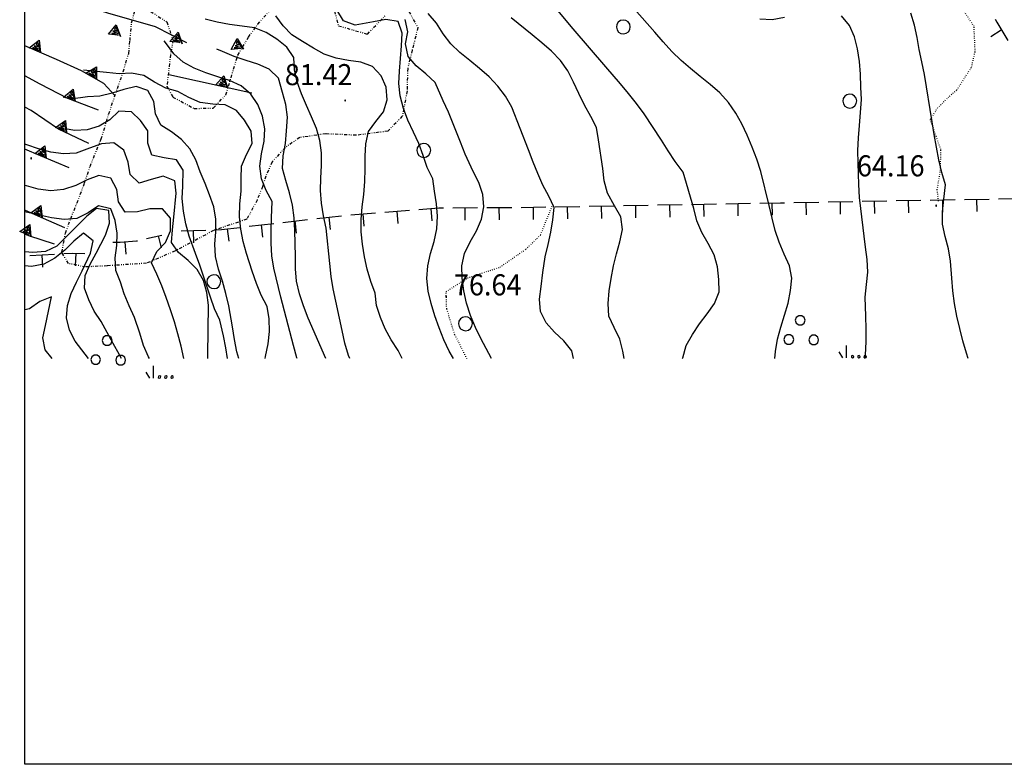
# Model space of a CAD drawing. Extents: x 1554336 to 1555182, y 4514589 to 4515184.
# Drawn here: x 1554338 to 1554497, y 4514589 to 4514709 of the extents above; entities that cross this region are included whole.
import ezdxf

# ---------------------------------------------------------------- set-up
doc = ezdxf.new("R2010")
doc.units = 0
doc.header["$MEASUREMENT"] = 0
doc.linetypes.add('DIVIDE', pattern=[1.25, 0.5, -0.25, 0, -0.25, 0, -0.25])
doc.linetypes.add('DOT', pattern=[0.25, 0, -0.25])
doc.layers.get('0').update_dxf_attribs({"linetype": 'CONTINUOUS'})
for name, color, linetype in [('ALBERO', 7, 'CONTINUOUS'), ('CURVA_DIRETT', 7, 'CONTINUOUS'), ('CURVA_INTERM', 7, 'CONTINUOUS'), ('DIVIS_COLTU', 7, 'CONTINUOUS'), ('ERBA', 7, 'CONTINUOUS'), ('MURO_A_SECCO', 7, 'CONTINUOUS'), ('MURO_SOSTEG', 7, 'CONTINUOUS'), ('PUNTO_QUOTA', 7, 'CONTINUOUS'), ('QUOTA', 7, 'CONTINUOUS'), ('ROCCIA', 7, 'CONTINUOUS')]:
    doc.layers.add(name, color=color, linetype=linetype)
doc.styles.add('COMPLEX', font='COMPLEX', dxfattribs={"height": 0.2})

# ---------------------------------------------------------------- blocks, each defined once
blk = doc.blocks.new('MACCHI')
at = {"layer": 'ERBA', "color": 3, "linetype": 'CONTINUOUS'}
for p, q in [((3.53, -3.34), (3.53, -1.34)), ((2.93, -3.34), (2.33, -2.34))]:
    blk.add_line(p, q, dxfattribs=at)
for points in [[(-4.19, 1.98), (-3.69, 1.98), (-3.29, 2.26), (-3.13, 2.74), (-3.29, 3.2), (-3.69, 3.48), (-4.19, 3.48), (-4.57, 3.2), (-4.73, 2.74), (-4.57, 2.26)], [(-6.03, -1.1), (-5.55, -1.1), (-5.15, -0.82), (-4.99, -0.34), (-5.15, 0.12), (-5.55, 0.4), (-6.03, 0.4), (-6.43, 0.12), (-6.59, -0.34), (-6.43, -0.82)], [(-2.01, -1.18), (-1.51, -1.18), (-1.11, -0.9), (-0.97, -0.44), (-1.11, 0.04), (-1.51, 0.32), (-2.01, 0.32), (-2.41, 0.04), (-2.55, -0.44), (-2.41, -0.9)], [(4.55, -2.94), (4.35, -3), (4.31, -3.2), (4.47, -3.34), (4.67, -3.28), (4.71, -3.08)], [(5.57, -2.94), (5.37, -3), (5.33, -3.2), (5.49, -3.34), (5.69, -3.28), (5.73, -3.08)], [(6.57, -2.94), (6.37, -3), (6.33, -3.2), (6.49, -3.34), (6.69, -3.28), (6.73, -3.08)]]:
    blk.add_lwpolyline(points, close=True, dxfattribs=at)
blk = doc.blocks.new('ALBERO')
at = {"layer": 'ALBERO', "color": 3, "linetype": 'CONTINUOUS'}
blk.add_lwpolyline([(1.06, 0.53), (0.8, 0.89), (0.44, 1.13), (0, 1.19), (-0.42, 1.09), (-0.78, 0.85), (-1.02, 0.47), (-1.08, 0.05), (-0.98, -0.39), (-0.74, -0.75), (-0.36, -0.97), (0.06, -1.05), (0.5, -0.95), (0.86, -0.69), (1.08, -0.33), (1.16, 0.11)], close=True, dxfattribs=at)
blk = doc.blocks.new('PUNTO')
at = {"layer": 'PUNTO_QUOTA', "color": 2, "linetype": 'CONTINUOUS'}
blk.add_lwpolyline([(-0.06, -0.06), (0.06, -0.06), (0.06, 0.06), (-0.06, 0.06)], close=True, dxfattribs=at)
at = {"layer": 'PUNTO_QUOTA', "color": 1, "linetype": 'CONTINUOUS'}
blk.add_lwpolyline([(0, 0), (0, 0)], dxfattribs=at)
at = {"layer": 'PUNTO_QUOTA', "color": 2, "linetype": 'CONTINUOUS'}
blk.add_lwpolyline([(0, 0), (0, 0)], dxfattribs=at)
blk.add_lwpolyline([(0, 0), (0, 0)], dxfattribs=at)

msp = doc.modelspace()

# ---------------------------------------------------------------- linework, layer by layer
at = {"color": 2}
msp.add_lwpolyline([(1554339.04, 4515183.08), (1555179.04, 4515183.08), (1555179.04, 4514589.08), (1554339.04, 4514589.08)], close=True, dxfattribs=at)
at = {"layer": 'CURVA_DIRETT', "color": 2, "linetype": 'CONTINUOUS'}
for points in [[(1554399.9, 4514654.49), (1554399.25, 4514655.8), (1554398.13, 4514657.49), (1554397.16, 4514659.27), (1554396.36, 4514661.11), (1554395.75, 4514663.03), (1554395.52, 4514665.03), (1554394.83, 4514666.93), (1554394.25, 4514668.91), (1554393.8, 4514670.92), (1554393.47, 4514672.92), (1554393.27, 4514674.91), (1554393.27, 4514676.91), (1554393.45, 4514678.95), (1554393.68, 4514680.97), (1554393.86, 4514683.04), (1554393.89, 4514685.09), (1554393.89, 4514687.11), (1554394, 4514689.13), (1554394.43, 4514691.09), (1554395.61, 4514692.73), (1554396.89, 4514694.28), (1554397.46, 4514696.21), (1554397.3, 4514698.23), (1554396.48, 4514700.07), (1554395.11, 4514701.57), (1554393.23, 4514702.29), (1554391.23, 4514702.57), (1554389.25, 4514702.92), (1554387.3, 4514703.57), (1554385.57, 4514704.57), (1554383.8, 4514705.61), (1554382.11, 4514706.68), (1554380.68, 4514708.13), (1554379.49, 4514709.75)], [(1554445.08, 4514654.49), (1554445.11, 4514654.61), (1554445.67, 4514656.58), (1554446.68, 4514658.38), (1554447.82, 4514660.07), (1554449.04, 4514661.71), (1554450.22, 4514663.38), (1554451, 4514665.24), (1554450.95, 4514667.26), (1554450.7, 4514669.27), (1554450.2, 4514671.24), (1554449.2, 4514673.05), (1554448.18, 4514674.83), (1554447.41, 4514676.72), (1554446.88, 4514678.7), (1554445.16, 4514684.57), (1554443.92, 4514686.27), (1554442.75, 4514688.01), (1554441.68, 4514689.71), (1554438.89, 4514693.97), (1554437.67, 4514695.6), (1554436.39, 4514697.24), (1554435.08, 4514698.81), (1554432.71, 4514701.56), (1554427.45, 4514707.65), (1554424.71, 4514710.93)], [(1554369.82, 4514676.96), (1554369.5, 4514678.95), (1554368.84, 4514680.87), (1554368.09, 4514682.75), (1554367.29, 4514684.63), (1554366.59, 4514686.54), (1554365.63, 4514688.29), (1554364.31, 4514689.83), (1554362.68, 4514691.06), (1554360.96, 4514692.15), (1554360.09, 4514693.95), (1554359.84, 4514695.94), (1554358.89, 4514697.73), (1554356.99, 4514698.34), (1554355.01, 4514697.89), (1554353.1, 4514697.28), (1554351.14, 4514696.78), (1554349.13, 4514696.7), (1554346.48, 4514696.3)], [(1554354.6, 4514654.49), (1554354.29, 4514655.12), (1554353.29, 4514656.92), (1554352.34, 4514658.71), (1554351.32, 4514660.46), (1554350.2, 4514662.14), (1554349.37, 4514663.96), (1554348.66, 4514665.86), (1554348.75, 4514667.87), (1554349.59, 4514669.72), (1554350.55, 4514671.49), (1554352.07, 4514674.41), (1554352.7, 4514676.34), (1554352.57, 4514678.35), (1554350.59, 4514678.69), (1554349.02, 4514677.43), (1554347.61, 4514676), (1554344.22, 4514672.63), (1554342.38, 4514671.77)], [(1554373.56, 4514654.49), (1554373.23, 4514655.59), (1554372.83, 4514657.58), (1554372.52, 4514659.59), (1554371.91, 4514662.99), (1554371.45, 4514665.01), (1554370.89, 4514666.96), (1554370.29, 4514668.92), (1554369.8, 4514670.93), (1554369.66, 4514672.92), (1554369.82, 4514674.92), (1554369.82, 4514676.96)], [(1554342.38, 4514671.77), (1554340.34, 4514671.59), (1554339.04, 4514671.73)]]:
    msp.add_lwpolyline(points, dxfattribs=at)
at = {"layer": 'CURVA_INTERM', "color": 10, "linetype": 'CONTINUOUS'}
for points in [[(1554365.15, 4514705.38), (1554360.13, 4514707.96), (1554352.43, 4514710.21), (1554348.02, 4514711.59), (1554346.14, 4514712.29), (1554344.2, 4514713.04), (1554342.36, 4514713.97), (1554340.77, 4514715.19), (1554339.39, 4514716.64), (1554339.04, 4514717.13)], [(1554408.14, 4514654.49), (1554407.48, 4514655.67), (1554406.59, 4514657.54), (1554405.86, 4514659.44), (1554405.16, 4514661.4), (1554404.55, 4514663.37), (1554404.09, 4514665.37), (1554403.88, 4514667.42), (1554404.02, 4514669.45), (1554404.46, 4514671.43), (1554405.04, 4514673.39), (1554405.47, 4514675.4), (1554405.57, 4514677.45), (1554405.39, 4514679.45), (1554405.07, 4514681.48), (1554404.8, 4514683.47), (1554403.91, 4514685.28), (1554403.26, 4514687.22), (1554402.57, 4514689.15), (1554401.71, 4514691.02), (1554400.8, 4514692.93), (1554400.07, 4514694.83), (1554399.57, 4514696.84), (1554399.36, 4514698.84), (1554399.43, 4514700.86), (1554399.63, 4514702.87), (1554399.77, 4514704.93), (1554399.86, 4514706.95), (1554399.25, 4514708.86), (1554397.27, 4514709.17), (1554395.27, 4514708.77), (1554392.3, 4514708.23), (1554390.41, 4514708.96), (1554389.32, 4514710.71)], [(1554427.49, 4514654.49), (1554427.22, 4514655.76), (1554425.95, 4514657.33), (1554424.45, 4514658.75), (1554423.11, 4514660.25), (1554422.18, 4514662.07), (1554422.04, 4514664.08), (1554422.31, 4514666.11), (1554422.57, 4514668.38), (1554422.91, 4514670.89), (1554423.41, 4514672.88), (1554423.83, 4514674.89), (1554424.18, 4514676.86), (1554424.41, 4514678.86), (1554423.55, 4514680.69), (1554422.57, 4514682.45), (1554421.73, 4514684.32), (1554420.98, 4514686.18), (1554420.25, 4514688.14), (1554417.55, 4514695.04), (1554416.55, 4514696.79), (1554415.3, 4514698.42), (1554413.89, 4514699.91), (1554412.37, 4514701.29), (1554410.79, 4514702.58), (1554409.18, 4514703.82), (1554407.7, 4514705.25), (1554406.5, 4514706.88), (1554405.41, 4514708.57), (1554404.05, 4514710.12)], [(1554459.94, 4514654.49), (1554460.05, 4514655.62), (1554460.39, 4514657.63), (1554460.92, 4514659.57), (1554461.52, 4514661.5), (1554462.09, 4514663.45), (1554462.51, 4514665.45), (1554462.7, 4514667.47), (1554462.32, 4514669.43), (1554461.45, 4514671.32), (1554460.66, 4514673.25), (1554460.02, 4514675.16), (1554459.52, 4514677.12), (1554459.05, 4514679.16), (1554457.7, 4514684.68), (1554457.05, 4514686.67), (1554456.32, 4514688.6), (1554455.5, 4514690.51), (1554454.63, 4514692.32), (1554453.66, 4514694.08), (1554452.48, 4514695.8), (1554451.1, 4514697.34), (1554449.54, 4514698.7), (1554447.93, 4514699.95), (1554446.39, 4514701.27), (1554444.85, 4514702.54), (1554443.38, 4514704), (1554441.98, 4514705.54), (1554440.62, 4514707.13), (1554437.33, 4514710.85)], [(1554474.5, 4514654.49), (1554474.59, 4514655.12), (1554474.71, 4514657.19), (1554474.71, 4514659.27), (1554474.62, 4514661.31), (1554474.53, 4514664.39), (1554474.72, 4514666.42), (1554474.98, 4514668.44), (1554474.86, 4514670.46), (1554474.6, 4514672.48), (1554473.6, 4514680.49), (1554473.5, 4514682.55), (1554473.38, 4514686.01), (1554473.36, 4514688.05), (1554473.45, 4514690.08), (1554473.64, 4514692.09), (1554473.95, 4514696.25), (1554473.84, 4514698.27), (1554473.77, 4514700.33), (1554473.6, 4514702.39), (1554473.3, 4514704.41), (1554472.83, 4514706.37), (1554471.98, 4514708.19), (1554470.73, 4514709.78)], [(1554491.15, 4514654.49), (1554490.88, 4514655.36), (1554490.3, 4514657.36), (1554489.77, 4514659.36), (1554489.31, 4514661.34), (1554488.91, 4514663.39), (1554488.64, 4514665.44), (1554488.52, 4514667.47), (1554488.29, 4514670.22), (1554487.95, 4514672.2), (1554487.43, 4514674.17), (1554487.01, 4514676.17), (1554486.98, 4514678.18), (1554487.23, 4514680.22), (1554487.48, 4514682.52), (1554486.91, 4514684.51), (1554486.42, 4514686.54), (1554486.01, 4514688.56), (1554485.66, 4514690.62), (1554485.36, 4514692.68), (1554484.11, 4514700.32), (1554483.66, 4514702.33), (1554483.26, 4514704.31), (1554482.91, 4514706.28), (1554482.5, 4514708.27), (1554481.9, 4514710.19)], [(1554391.44, 4514654.49), (1554391.23, 4514655.01), (1554390.66, 4514656.97), (1554390.18, 4514659), (1554388.73, 4514665.72), (1554388.45, 4514667.71), (1554388.2, 4514669.84), (1554387.64, 4514675.54), (1554387.17, 4514677.51), (1554386.86, 4514679.54), (1554386.73, 4514681.59), (1554386.76, 4514683.6), (1554386.89, 4514685.63), (1554386.87, 4514687.67), (1554386.62, 4514689.66), (1554386.09, 4514691.59), (1554385.28, 4514693.46), (1554384.43, 4514695.29), (1554383.65, 4514697.16), (1554382.96, 4514699.09), (1554382.54, 4514701.04), (1554382.39, 4514703.05), (1554381.27, 4514704.73), (1554379.66, 4514705.97), (1554377.96, 4514707.08), (1554376.09, 4514707.83), (1554374.09, 4514708.11), (1554372.06, 4514708.34), (1554370.05, 4514708.74), (1554368.09, 4514709.23)], [(1554414.29, 4514654.49), (1554412.55, 4514657.71), (1554411.68, 4514659.53), (1554410.88, 4514661.43), (1554410.24, 4514663.42), (1554409.81, 4514665.42), (1554409.53, 4514667.44), (1554409.52, 4514669.47), (1554409.93, 4514671.46), (1554410.82, 4514673.3), (1554411.86, 4514675.1), (1554412.68, 4514676.95), (1554413.07, 4514678.95), (1554412.88, 4514680.95), (1554412.23, 4514682.87), (1554411.34, 4514684.68), (1554410.04, 4514687.46), (1554409.31, 4514689.37), (1554407.36, 4514694.23), (1554406.51, 4514696.06), (1554405.22, 4514699), (1554403.71, 4514700.38), (1554402.14, 4514701.7), (1554400.82, 4514703.22), (1554400.41, 4514705.22), (1554400.8, 4514707.19), (1554400.36, 4514709.17)], [(1554435.67, 4514654.49), (1554435.48, 4514655.69), (1554434.96, 4514657.65), (1554434.04, 4514659.49), (1554433.18, 4514661.34), (1554433.07, 4514663.4), (1554433.25, 4514665.44), (1554433.55, 4514667.43), (1554433.95, 4514669.43), (1554434.43, 4514671.38), (1554435, 4514673.32), (1554435.41, 4514675.29), (1554435.11, 4514677.33), (1554434.09, 4514679.11), (1554432.98, 4514681.15), (1554432.46, 4514683.13), (1554432.21, 4514685.15), (1554431.56, 4514689.74), (1554431.2, 4514691.73), (1554430.3, 4514693.55), (1554429.3, 4514695.33), (1554428.37, 4514697.21), (1554427.5, 4514699.08), (1554426.57, 4514700.91), (1554425.4, 4514702.56), (1554423.95, 4514704.07), (1554422.41, 4514705.42), (1554420.82, 4514706.68), (1554417.46, 4514709.45)], [(1554461.53, 4514709.5), (1554459.54, 4514709.13), (1554457.54, 4514709.21)], [(1554382.95, 4514654.49), (1554382.91, 4514654.63), (1554382.36, 4514656.59), (1554380.32, 4514664.37), (1554379.18, 4514669.06), (1554378.86, 4514671.08), (1554378.75, 4514673.1), (1554378.75, 4514675.12), (1554378.8, 4514677.18), (1554378.93, 4514679.84), (1554377.93, 4514681.59), (1554377.18, 4514683.45), (1554376.95, 4514685.5), (1554377.21, 4514687.53), (1554377.63, 4514689.53), (1554377.75, 4514691.55), (1554377.36, 4514693.56), (1554376.61, 4514695.45), (1554375.47, 4514697.11), (1554373.92, 4514698.45), (1554372.05, 4514699.31), (1554370.14, 4514699.9), (1554368.21, 4514700.56), (1554366.36, 4514701.33), (1554364.57, 4514702.29), (1554363.05, 4514703.64), (1554361.88, 4514705.26), (1554361.51, 4514705.72)], [(1554387.58, 4514654.49), (1554384.73, 4514661.03), (1554383.99, 4514662.98), (1554383.35, 4514664.93), (1554382.86, 4514666.95), (1554382.67, 4514668.95), (1554382.7, 4514670.96), (1554382.61, 4514673.04), (1554382.58, 4514675.12), (1554382.46, 4514677.2), (1554382.18, 4514679.22), (1554381.71, 4514681.21), (1554381.13, 4514683.19), (1554380.61, 4514685.13), (1554380.68, 4514687.16), (1554381.05, 4514689.15), (1554381.25, 4514691.19), (1554381.41, 4514693.44), (1554381.14, 4514695.46), (1554380.61, 4514697.4), (1554379.93, 4514699.72), (1554378.45, 4514701.14), (1554376.61, 4514701.96), (1554374.7, 4514702.54), (1554372.8, 4514703.2), (1554370.93, 4514703.99), (1554369.98, 4514704.37)], [(1554377.78, 4514654.49), (1554377.84, 4514654.81), (1554378.29, 4514656.85), (1554378.47, 4514658.84), (1554378.41, 4514660.9), (1554378.13, 4514662.89), (1554377.16, 4514664.72), (1554376.39, 4514666.61), (1554375.71, 4514668.57), (1554374.78, 4514671.42), (1554374.25, 4514673.36), (1554373.86, 4514675.37), (1554373.65, 4514677.37), (1554373.73, 4514679.43), (1554373.91, 4514681.47), (1554373.91, 4514683.51), (1554374, 4514685.53), (1554374.77, 4514687.39), (1554375.71, 4514689.16), (1554375.53, 4514691.17), (1554374.48, 4514692.92), (1554373.19, 4514694.51), (1554371.36, 4514695.43), (1554369.34, 4514695.53), (1554367.32, 4514695.76), (1554365.47, 4514696.57), (1554363.72, 4514697.55), (1554361.75, 4514698.09), (1554359.95, 4514699.04), (1554358.21, 4514700.12), (1554356.25, 4514700.53), (1554354.23, 4514700.43), (1554352.2, 4514700.6), (1554348.52, 4514700.97)], [(1554364.52, 4514682.31), (1554364.59, 4514684.85), (1554363.48, 4514686.52), (1554361.5, 4514686.88), (1554359.5, 4514687.28), (1554358.89, 4514689.22), (1554358.85, 4514691.24), (1554357.68, 4514692.89), (1554356.23, 4514694.27), (1554354.22, 4514694.37), (1554352.76, 4514693.01), (1554351.01, 4514691.96), (1554349.09, 4514691.39), (1554347.08, 4514691.28), (1554345.52, 4514691.56)], [(1554347.33, 4514687.63), (1554345.26, 4514687.51), (1554343.25, 4514687.79), (1554341.24, 4514688.29), (1554339.34, 4514688.95), (1554339.04, 4514689.08)], [(1554368.54, 4514654.49), (1554368.55, 4514655.06), (1554368.66, 4514663.12), (1554368.41, 4514665.16), (1554367.84, 4514667.09), (1554366.84, 4514668.86), (1554365.39, 4514670.32), (1554363.84, 4514671.62), (1554362.66, 4514673.23), (1554362.84, 4514675.24), (1554363.08, 4514677.29), (1554363.45, 4514681.16), (1554363.21, 4514683.17), (1554361.34, 4514683.9), (1554359.39, 4514683.37), (1554357.48, 4514682.77), (1554356.01, 4514684.15), (1554355.72, 4514686.17), (1554354.99, 4514688.08), (1554353.38, 4514689.29), (1554351.38, 4514689.13), (1554349.47, 4514688.4), (1554347.33, 4514687.63)], [(1554353.89, 4514681.77), (1554352.9, 4514683.56), (1554350.95, 4514684.02), (1554349.07, 4514683.34), (1554347.24, 4514682.41), (1554345.27, 4514681.77), (1554343.23, 4514681.56), (1554341.21, 4514681.8), (1554339.29, 4514682.34), (1554339.04, 4514682.42)], [(1554364.66, 4514654.49), (1554364.66, 4514654.49), (1554364.23, 4514656.49), (1554363.71, 4514658.47), (1554363.15, 4514660.42), (1554362.5, 4514662.37), (1554361.82, 4514664.33), (1554361.11, 4514666.24), (1554360.32, 4514668.11), (1554359.45, 4514669.92), (1554360.3, 4514671.76), (1554361.74, 4514673.2), (1554362.52, 4514675.08), (1554362.55, 4514677.14), (1554361.23, 4514678.65), (1554359.19, 4514678.64), (1554357.23, 4514678.15), (1554355.23, 4514678.09), (1554354.15, 4514679.79), (1554353.89, 4514681.77)], [(1554371.73, 4514654.49), (1554371.46, 4514656.21), (1554371.05, 4514658.18), (1554370.49, 4514660.7), (1554369.64, 4514662.53), (1554368.95, 4514664.42), (1554368.34, 4514666.34), (1554367.27, 4514669.53), (1554366.55, 4514671.42), (1554365.55, 4514674.25), (1554365.01, 4514676.24), (1554364.61, 4514678.24), (1554364.42, 4514680.28), (1554364.52, 4514682.31)], [(1554359.13, 4514654.49), (1554358.98, 4514654.77), (1554358.18, 4514656.62), (1554357.56, 4514658.58), (1554356.7, 4514661.13), (1554355.85, 4514663.01), (1554355.07, 4514664.91), (1554354.45, 4514666.82), (1554353.7, 4514668.7), (1554353.63, 4514670.75), (1554353.88, 4514672.74), (1554353.91, 4514674.74), (1554353.63, 4514676.75), (1554352.89, 4514678.65), (1554350.93, 4514679.12), (1554349.23, 4514678), (1554347.43, 4514677.1), (1554345.39, 4514676.93), (1554343.36, 4514677.2), (1554341.39, 4514677.6), (1554339.04, 4514678.13)], [(1554349.31, 4514654.49), (1554347.18, 4514657.3), (1554346.22, 4514659.08), (1554345.75, 4514661.07), (1554345.92, 4514663.07), (1554346.52, 4514664.98), (1554347.39, 4514666.8), (1554348.29, 4514668.62), (1554349.64, 4514671.48), (1554350.07, 4514673.48), (1554348.48, 4514674.71), (1554346.95, 4514673.4), (1554345.48, 4514672), (1554343.88, 4514670.71), (1554342.11, 4514669.72), (1554340.1, 4514669.35), (1554339.04, 4514669.45)], [(1554343.47, 4514654.49), (1554342.3, 4514655.88), (1554341.92, 4514657.85), (1554342.37, 4514659.84), (1554343.33, 4514664.45), (1554341.46, 4514663.71), (1554339.81, 4514662.54), (1554339.04, 4514662.36)]]:
    msp.add_lwpolyline(points, dxfattribs=at)
at = {"layer": 'DIVIS_COLTU', "linetype": 'DOT'}
for points in [[(1554486.36, 4514679.9), (1554486.15, 4514681.73), (1554486.66, 4514684.84), (1554486.75, 4514688.22), (1554485.97, 4514690.3), (1554485.04, 4514693.09), (1554486.2, 4514694.88), (1554487.89, 4514696.58), (1554489.31, 4514697.81), (1554491.68, 4514701.47), (1554492.27, 4514703.99), (1554492.09, 4514708.04), (1554490.77, 4514710.05), (1554489.07, 4514713.05), (1554488.48, 4514716.77), (1554488.49, 4514719.47), (1554489.21, 4514721.09)], [(1554410.33, 4514654.49), (1554409.52, 4514656.04), (1554408.36, 4514658.34), (1554407.06, 4514662.53), (1554406.98, 4514665.29), (1554410.42, 4514667.49), (1554415.66, 4514669.24), (1554419.85, 4514672.15), (1554422.19, 4514674.43), (1554424.27, 4514679.58)]]:
    msp.add_lwpolyline(points, dxfattribs=at)
at = {"layer": 'MURO_A_SECCO', "linetype": 'CONTINUOUS'}
for p, q in [((1554494.77, 4514706.45), (1554496.48, 4514707.48)), ((1554452.04, 4514679.46), (1554456.04, 4514679.53)), ((1554454.07, 4514677.5), (1554454.04, 4514679.5)), ((1554459.57, 4514677.6), (1554459.54, 4514679.6)), ((1554463.04, 4514679.66), (1554467.04, 4514679.73)), ((1554465.07, 4514677.69), (1554465.04, 4514679.69)), ((1554468.54, 4514679.76), (1554472.54, 4514679.83)), ((1554470.57, 4514677.79), (1554470.54, 4514679.79)), ((1554474.04, 4514679.86), (1554478.04, 4514679.93)), ((1554476.07, 4514677.89), (1554476.04, 4514679.89)), ((1554479.53, 4514679.96), (1554483.53, 4514680.03)), ((1554481.57, 4514677.99), (1554481.53, 4514679.99)), ((1554485.03, 4514680.05), (1554489.03, 4514680.13)), ((1554487.07, 4514678.09), (1554487.03, 4514680.09)), ((1554490.53, 4514680.15), (1554494.53, 4514680.22)), ((1554492.57, 4514678.19), (1554492.53, 4514680.19)), ((1554496.03, 4514680.25), (1554500.03, 4514680.32)), ((1554391.59, 4514677.65), (1554395.58, 4514677.98)), ((1554397.07, 4514678.1), (1554401.06, 4514678.43)), ((1554399.23, 4514676.27), (1554399.07, 4514678.26)), ((1554404.71, 4514676.72), (1554404.55, 4514678.71)), ((1554408.04, 4514678.82), (1554412.04, 4514678.83)), ((1554410.05, 4514676.83), (1554410.04, 4514678.83)), ((1554413.54, 4514678.84), (1554417.54, 4514678.86)), ((1554415.55, 4514676.85), (1554415.54, 4514678.85)), ((1554419.04, 4514678.87), (1554423.04, 4514678.94)), ((1554421.08, 4514676.9), (1554421.04, 4514678.9)), ((1554424.54, 4514678.97), (1554428.54, 4514679.04)), ((1554426.58, 4514677), (1554426.54, 4514679)), ((1554430.04, 4514679.06), (1554434.04, 4514679.14)), ((1554432.08, 4514677.1), (1554432.04, 4514679.1)), ((1554435.54, 4514679.16), (1554439.54, 4514679.24)), ((1554437.58, 4514677.2), (1554437.54, 4514679.2)), ((1554441.04, 4514679.26), (1554445.04, 4514679.33)), ((1554443.08, 4514677.3), (1554443.04, 4514679.3)), ((1554446.54, 4514679.36), (1554450.54, 4514679.43)), ((1554448.58, 4514677.4), (1554448.54, 4514679.4)), ((1554375.19, 4514675.82), (1554379.17, 4514676.3)), ((1554380.66, 4514676.46), (1554384.63, 4514676.9)), ((1554382.86, 4514674.69), (1554382.64, 4514676.68)), ((1554386.12, 4514677.07), (1554390.1, 4514677.51)), ((1554388.33, 4514675.3), (1554388.11, 4514677.29)), ((1554393.75, 4514675.82), (1554393.59, 4514677.81)), ((1554364.23, 4514675.09), (1554368.23, 4514675.21)), ((1554366.29, 4514673.15), (1554366.23, 4514675.15)), ((1554371.96, 4514673.42), (1554371.72, 4514675.4)), ((1554377.42, 4514674.07), (1554377.18, 4514676.06)), ((1554355.37, 4514671.31), (1554355.21, 4514673.31)), ((1554358.66, 4514673.83), (1554361.11, 4514674.4)), ((1554361.06, 4514672.34), (1554360.61, 4514674.28)), ((1554339.84, 4514671.11), (1554343.83, 4514671.34)), ((1554341.95, 4514669.23), (1554341.83, 4514671.22)), ((1554347.23, 4514669.47), (1554347.32, 4514671.47))]:
    msp.add_line(p, q, dxfattribs=at)
for points in [[(1554495.48, 4514709.21), (1554495.74, 4514708.71), (1554497.51, 4514705.76)], [(1554457.54, 4514679.56), (1554460.9, 4514679.62), (1554461.54, 4514679.63)], [(1554402.56, 4514678.55), (1554405.77, 4514678.81), (1554406.54, 4514678.81)], [(1554369.73, 4514675.26), (1554370.77, 4514675.29), (1554373.71, 4514675.64)], [(1554353.21, 4514673.24), (1554354.41, 4514673.24), (1554357.05, 4514673.46), (1554357.2, 4514673.49)], [(1554345.33, 4514671.42), (1554346.68, 4514671.5), (1554348.7, 4514671.41)]]:
    msp.add_lwpolyline(points, dxfattribs=at)
at = {"layer": 'MURO_SOSTEG', "linetype": 'CONTINUOUS'}
msp.add_line((1554375.63, 4514697.3), (1554362.25, 4514700.27), dxfattribs=at)
for points in [[(1554352.51, 4514706.79), (1554353.79, 4514708.33), (1554354.48, 4514706.44), (1554353.73, 4514707.96), (1554353.5, 4514707.59), (1554353.88, 4514707.28), (1554353.24, 4514707.27), (1554354.05, 4514706.89), (1554353.05, 4514706.98), (1554354.11, 4514706.65)], [(1554362.43, 4514705.63), (1554363.76, 4514707.14), (1554364.39, 4514705.23), (1554363.69, 4514706.77), (1554363.45, 4514706.41), (1554363.81, 4514706.09), (1554363.18, 4514706.09), (1554363.98, 4514705.69), (1554362.98, 4514705.81), (1554364.03, 4514705.45)], [(1554339.74, 4514704.61), (1554341.33, 4514705.82), (1554341.58, 4514703.83), (1554341.19, 4514705.47), (1554340.88, 4514705.17), (1554341.18, 4514704.78), (1554340.56, 4514704.91), (1554341.26, 4514704.36), (1554340.31, 4514704.67), (1554341.27, 4514704.12)], [(1554372.31, 4514704.32), (1554373.26, 4514706.09), (1554374.31, 4514704.38), (1554373.27, 4514705.71), (1554373.12, 4514705.3), (1554373.55, 4514705.07), (1554372.93, 4514704.94), (1554373.8, 4514704.72), (1554372.8, 4514704.61), (1554373.91, 4514704.51)], [(1554348.86, 4514700.52), (1554350.59, 4514701.54), (1554350.6, 4514699.53), (1554350.4, 4514701.21), (1554350.07, 4514700.94), (1554350.31, 4514700.52), (1554349.71, 4514700.73), (1554350.34, 4514700.09), (1554349.43, 4514700.52), (1554350.32, 4514699.85)], [(1554369.77, 4514698.6), (1554371.13, 4514700.08), (1554371.73, 4514698.17), (1554371.04, 4514699.71), (1554370.8, 4514699.36), (1554371.16, 4514699.03), (1554370.53, 4514699.05), (1554371.31, 4514698.63), (1554370.32, 4514698.77), (1554371.36, 4514698.39)], [(1554345.3, 4514696.67), (1554346.85, 4514697.94), (1554347.17, 4514695.96), (1554346.71, 4514697.59), (1554346.42, 4514697.27), (1554346.73, 4514696.9), (1554346.11, 4514697), (1554346.83, 4514696.47), (1554345.86, 4514696.75), (1554346.84, 4514696.23)], [(1554343.96, 4514691.76), (1554345.61, 4514692.89), (1554345.76, 4514690.89), (1554345.45, 4514692.55), (1554345.13, 4514692.26), (1554345.4, 4514691.86), (1554344.79, 4514692.02), (1554345.46, 4514691.43), (1554344.53, 4514691.79), (1554345.46, 4514691.19)], [(1554340.66, 4514687.56), (1554342.26, 4514688.78), (1554342.5, 4514686.79), (1554342.11, 4514688.43), (1554341.8, 4514688.12), (1554342.1, 4514687.74), (1554341.48, 4514687.87), (1554342.18, 4514687.31), (1554341.23, 4514687.63), (1554342.19, 4514687.07)], [(1554339.99, 4514678.01), (1554341.62, 4514679.18), (1554341.81, 4514677.18), (1554341.46, 4514678.83), (1554341.15, 4514678.53), (1554341.43, 4514678.14), (1554340.82, 4514678.29), (1554341.5, 4514677.71), (1554340.56, 4514678.05), (1554341.5, 4514677.47)], [(1554338.21, 4514674.97), (1554339.85, 4514676.12), (1554340.02, 4514674.12), (1554339.69, 4514675.77), (1554339.37, 4514675.48), (1554339.65, 4514675.08), (1554339.04, 4514675.24), (1554339.72, 4514674.65), (1554338.78, 4514675.01), (1554339.71, 4514674.41)]]:
    msp.add_lwpolyline(points, close=True, dxfattribs=at)
for points in [[(1554353.54, 4514696.89), (1554351.77, 4514698.86), (1554348.2, 4514700.9), (1554344.15, 4514702.71), (1554341.8, 4514703.74), (1554339.04, 4514704.9)], [(1554350.91, 4514694.55), (1554345.95, 4514696.42), (1554341.5, 4514698.75), (1554339.04, 4514700.06)], [(1554349.36, 4514689.15), (1554344.49, 4514691.5), (1554340.04, 4514694.47), (1554339.04, 4514695.01)], [(1554346.19, 4514685.24), (1554341.59, 4514687.17), (1554339.04, 4514688.25)], [(1554345.48, 4514675.59), (1554341.19, 4514677.46), (1554339.04, 4514678.44)], [(1554343.84, 4514672.93), (1554339.71, 4514674.26), (1554339.04, 4514674.58)]]:
    msp.add_lwpolyline(points, dxfattribs=at)
at = {"layer": 'ROCCIA', "color": 10, "linetype": 'DIVIDE'}
for points in [[(1554387.86, 4514714.73), (1554389.59, 4514708.15), (1554394.27, 4514706.82), (1554397.23, 4514709.87)], [(1554400.95, 4514710.44), (1554402.42, 4514707.87), (1554401.48, 4514704.21), (1554400.77, 4514701.29), (1554400.66, 4514697.64), (1554399.9, 4514693.57), (1554397.59, 4514691.17), (1554392.47, 4514690.49), (1554387.57, 4514690.73), (1554383.36, 4514690.14), (1554381.04, 4514688.53), (1554378.9, 4514686.19), (1554377.89, 4514683.9), (1554377.36, 4514682.2), (1554376.5, 4514680.06), (1554374.84, 4514676.98), (1554369.48, 4514675.15), (1554363.24, 4514671.83), (1554358.66, 4514669.87), (1554352.32, 4514669.44), (1554348.83, 4514669.27), (1554346.07, 4514669.81), (1554345, 4514671.63), (1554345.61, 4514674.73), (1554346.43, 4514677.02), (1554347.46, 4514679.59), (1554348.68, 4514682.82)], [(1554348.68, 4514682.82), (1554349.55, 4514685.47), (1554351.36, 4514689.9), (1554352.57, 4514693.93), (1554354.89, 4514700.75), (1554355.79, 4514703.71), (1554356, 4514705.78), (1554356.26, 4514708.63), (1554356.84, 4514710.79)], [(1554359.33, 4514710.46), (1554361.93, 4514708.79), (1554362.93, 4514705.82), (1554362.52, 4514703.49), (1554361.94, 4514698.38), (1554362.91, 4514696.67), (1554366.34, 4514694.82), (1554369.43, 4514694.89), (1554371.45, 4514697.01), (1554373.39, 4514703.44), (1554375.1, 4514706.32), (1554376.6, 4514708.44), (1554378.55, 4514710.61)]]:
    msp.add_lwpolyline(points, dxfattribs=at)

# ---------------------------------------------------------------- block references
at = {"layer": 'ALBERO', "color": 3, "linetype": 'CONTINUOUS'}
for p in [(1554435.5, 4514707.89), (1554472.01, 4514695.94), (1554403.32, 4514687.99), (1554369.48, 4514666.82), (1554410.05, 4514660.04)]:
    msp.add_blockref('ALBERO', p, dxfattribs=at)
at = {"layer": 'ERBA', "color": 3, "linetype": 'CONTINUOUS'}
for p in [(1554468, 4514657.93), (1554356.25, 4514654.67)]:
    msp.add_blockref('MACCHI', p, dxfattribs=at)
at = {"layer": 'PUNTO_QUOTA', "color": 1, "linetype": 'CONTINUOUS'}
for p in [(1554390.68, 4514696.12), (1554340.05, 4514686.78), (1554485.96, 4514679.15), (1554406.97, 4514664.48)]:
    msp.add_blockref('PUNTO', p, dxfattribs=at)

# ---------------------------------------------------------------- texts
at = {"layer": 'QUOTA', "linetype": 'CONTINUOUS', "style": 'COMPLEX', "width": 0.941176}
for s, p in [('81.42', (1554380.96, 4514698.58)), ('64.16', (1554473.2, 4514683.87)), ('76.64', (1554408.22, 4514664.68))]:
    msp.add_text(s, height=3.4, dxfattribs=at).set_placement(p)

doc.saveas('drawing.dxf')
